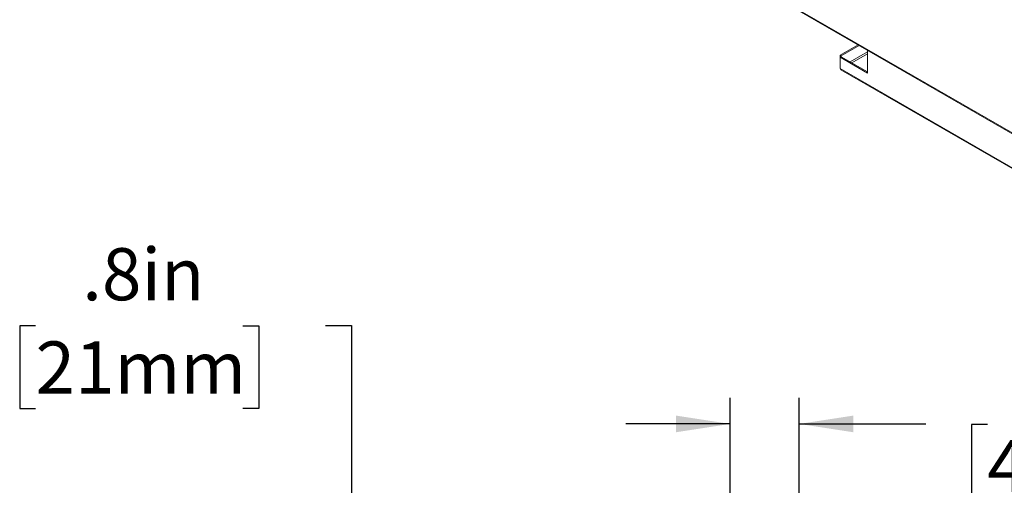
# Model space of a CAD drawing. Units: inches. Extents: x 0.3 to 10.6, y 0.4 to 8.2.
# Drawn here: x 6.2 to 8.6, y 4.9 to 6 of the extents above; entities that cross this region are included whole.
import ezdxf

# ---------------------------------------------------------------- set-up
doc = ezdxf.new("R2010")
doc.units = ezdxf.units.IN
doc.header["$MEASUREMENT"] = 0
doc.layers.add('FORMAT', color=7, linetype='Continuous')
doc.styles.add('SLDTEXTSTYLE1', font='TXT', dxfattribs={"width": 0.75})
doc.dimstyles.new('SLDDIMSTYLE1', dxfattribs={"dimtxt": 0.125, "dimasz": 0.13, "dimexe": 0, "dimexo": 0.0625, "dimgap": 0.03125, "dimtad": 0, "dimtih": 1, "dimtoh": 1, "dimdec": 1, "dimlfac": 10, "dimrnd": 1e-09, "dimzin": 12, "dimdsep": 46, "dimtxsty": 'SLDTEXTSTYLE1', "dimsah": 1, "dimcen": 0.09, "dimadec": 0, "dimazin": 3, "dimtfac": 1, "dimtmove": 0, "dimatfit": 0, "dimfxl": 0, "dimfrac": 2, "dimtolj": 1, "dimtzin": 12, "dimarcsym": 0})

# ---------------------------------------------------------------- blocks, each defined once
blk = doc.blocks.new('_D_4')
at = {"layer": 'FORMAT', "color": 7}
for p, q in [((7.9228, 4.6877), (7.9228, 5.0939)), ((8.0882, 4.6877), (8.0882, 5.0939)), ((7.9228, 5.0314), (7.6728, 5.0314)), ((8.0882, 5.0314), (8.3919, 5.0314)), ((8.5396, 5.0304), (8.5016, 5.0304)), ((8.5016, 5.0304), (8.5016, 4.832)), ((9.0369, 5.0304), (9.075, 5.0304)), ((9.075, 5.0304), (9.075, 4.832)), ((8.5016, 4.832), (8.5396, 4.832)), ((9.075, 4.832), (9.0369, 4.832))]:
    blk.add_line(p, q, dxfattribs=at)
for points in [[(7.9228, 5.0314), (7.7928, 5.0514), (7.7928, 5.0114)], [(8.0882, 5.0314), (8.2182, 5.0114), (8.2182, 5.0514)]]:
    blk.add_solid(points, dxfattribs=at)
at = {"layer": 'FORMAT', "color": 7, "char_height": 0.125, "attachment_point": 1, "style": 'SLDTEXTSTYLE1'}
for s, insert in [('1.7in', (8.6054, 5.2169)), ('42mm', (8.5396, 4.9931))]:
    blk.add_mtext(s, dxfattribs=dict(at, insert=insert))
blk = doc.blocks.new('_D_5')
at = {"layer": 'FORMAT', "color": 7}
for p, q in [((6.2567, 5.2666), (6.2187, 5.2666)), ((6.2187, 5.2666), (6.2187, 5.0682)), ((6.754, 5.2666), (6.7921, 5.2666)), ((6.7921, 5.2666), (6.7921, 5.0682)), ((6.9524, 5.2676), (7.0149, 5.2676)), ((7.0149, 5.2676), (7.0149, 4.6377)), ((6.2187, 5.0682), (6.2567, 5.0682)), ((6.7921, 5.0682), (6.754, 5.0682)), ((7.8697, 4.6377), (6.9524, 4.6377)), ((7.3649, 4.554), (6.9524, 4.554)), ((7.0149, 4.554), (7.0149, 4.304))]:
    blk.add_line(p, q, dxfattribs=at)
for points in [[(7.0149, 4.6377), (7.0349, 4.7677), (6.9949, 4.7677)], [(7.0149, 4.554), (6.9949, 4.424), (7.0349, 4.424)]]:
    blk.add_solid(points, dxfattribs=at)
at = {"layer": 'FORMAT', "color": 7, "char_height": 0.125, "attachment_point": 1, "style": 'SLDTEXTSTYLE1'}
for s, insert in [('.8in', (6.3686, 5.4531)), ('21mm', (6.2567, 5.2293))]:
    blk.add_mtext(s, dxfattribs=dict(at, insert=insert))

msp = doc.modelspace()

# ---------------------------------------------------------------- linework, layer by layer
at = {"color": 7, "linetype": 'Continuous', "lineweight": 15}
for p, q in [((9.4507, 5.2379), (6.6418, 6.8595)), ((6.6431, 6.8566), (9.452, 5.2351)), ((8.2296, 5.9408), (8.1868, 5.9161)), ((8.2318, 5.9395), (8.1891, 5.9148)), ((8.1868, 5.9161), (8.1868, 5.911)), ((8.1868, 5.9161), (8.1891, 5.9148)), ((8.1868, 5.911), (8.1891, 5.9123)), ((8.1868, 5.911), (8.1868, 5.884)), ((8.2523, 5.8732), (8.1868, 5.911)), ((8.1891, 5.9148), (8.1891, 5.9123)), ((8.1891, 5.9123), (8.2523, 5.8758)), ((8.2523, 5.9277), (8.2523, 5.8732)), ((9.37, 5.201), (8.1868, 5.884)), ((8.1882, 5.8811), (9.3713, 5.1981))]:
    msp.add_line(p, q, dxfattribs=at)
at = {"color": 8, "linetype": 'Continuous', "lineweight": 15}
for p, q in [((8.2102, 5.9), (8.2523, 5.9243)), ((8.2147, 5.8975), (8.2523, 5.9192))]:
    msp.add_line(p, q, dxfattribs=at)
at = {"color": 7, "linetype": 'Continuous', "lineweight": 15}
msp.add_arc((8.1898, 5.8836), 0.00302, 172.7442, 235.9436, dxfattribs=at)

# ---------------------------------------------------------------- dimensions: what is measured, and where the dimension line sits
at = {"layer": 'FORMAT', "color": 7}
dim = msp.add_linear_dim(base=(7.0149, 4.554), p1=(7.9197, 4.6377), p2=(7.4149, 4.554), angle=90, dimstyle='SLDDIMSTYLE1', dxfattribs=at)
dim.commit()
dim.dimension.update_dxf_attribs({"geometry": '_D_5', "text_midpoint": (7.0149, 5.2676), "dimtype": 160})
dim = msp.add_linear_dim(base=(8.0882, 5.0314), p1=(7.9228, 4.6377), p2=(8.0882, 4.6377), dimstyle='SLDDIMSTYLE1', dxfattribs=at)
dim.commit()
dim.dimension.update_dxf_attribs({"geometry": '_D_4', "text_midpoint": (8.7883, 5.0314), "dimtype": 160})

doc.saveas('drawing.dxf')
